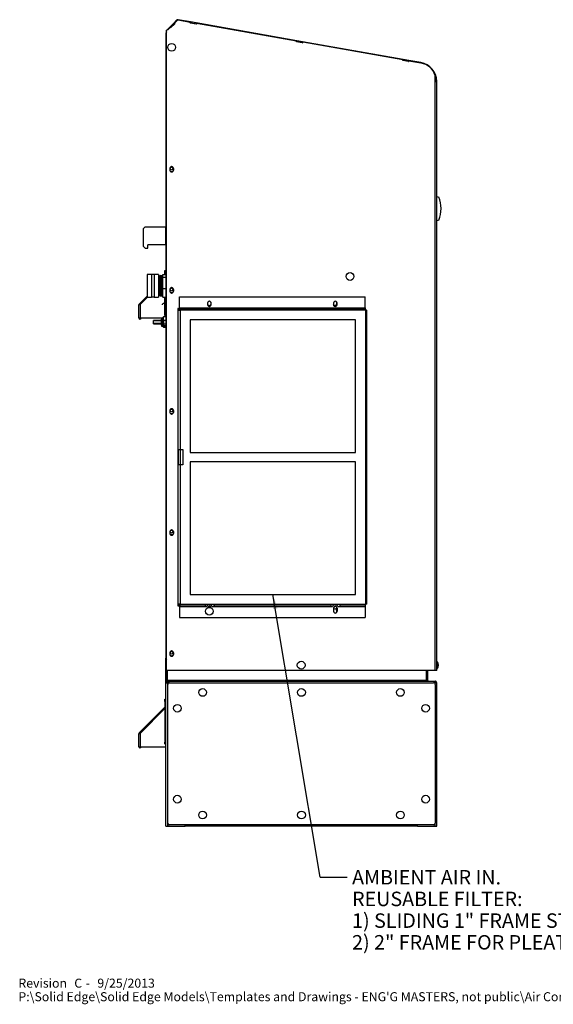
# Paper-space layout 'Layout1' of a CAD drawing. Units: inches. Extents: x 1 to 134, y 1 to 87.
# Drawn here: x 1 to 30, y 1 to 55 of the extents above; entities that cross this region are included whole.
import ezdxf
from ezdxf.enums import TextEntityAlignment as Align
from ezdxf.lldxf.tags import DXFTag

# ---------------------------------------------------------------- set-up
doc = ezdxf.new("R2010")
doc.units = ezdxf.units.IN
doc.header["$MEASUREMENT"] = 0
for name, color, linetype in [('.190X32_NUT_-_.3', 7, 'Continuous'), ('.250_BLADE_CONNE', 7, 'Continuous'), ('0.250-20_PEM_CLI', 7, 'Continuous'), ('20004__CHASSIS__', 7, 'Continuous'), ('20027__SHROUD__N', 7, 'Continuous'), ('22814__FILTER_FR', 7, 'Continuous'), ('22836_SLIDING_FI', 7, 'Continuous'), ('22842_TRANSFORME', 7, 'Continuous'), ('22843_RAIL__ACCE', 7, 'Continuous'), ('22844_COVER_PLAT', 7, 'Continuous'), ('23876__COVER__WA', 7, 'Continuous'), ('41045-2_FAN__MEC', 7, 'Continuous'), ('44011_FILTER__FR', 7, 'Continuous'), ('71303-1__REAR_SH', 7, 'Continuous'), ('71303-9__INSULAT', 7, 'Continuous'), ('71403-10_GASKET_', 7, 'Continuous'), ('71403-11_GASKET_', 7, 'Continuous'), ('BOLT_ANSI_B18_5_', 7, 'Continuous'), ('COMPRESSION_STRA', 7, 'Continuous'), ('Default', 7, 'Continuous'), ('DISPLAY_BODY_DIX', 7, 'Continuous'), ('LATCH', 7, 'Continuous'), ('POWER_CORD_RETRO', 7, 'Continuous'), ('SCREW___HEX_HEAD', 7, 'Continuous'), ('STRAIN_RELIEF__S', 7, 'Continuous'), ('SWITCH_CHERRY_RR', 7, 'Continuous')]:
    doc.layers.add(name, color=color, linetype=linetype)
doc.styles.add('SEACAD_Solid_Edge_ANSI', font='seans.ttf')
tags = doc.linetypes.add('HIDDEN2', pattern=[0.1875, 0.125, -0.0625]).pattern_tags.tags
tags[6:7] = [DXFTag(74, 4), DXFTag(75, 0), DXFTag(340, '0'), DXFTag(46, 0.0), DXFTag(50, 0.0), DXFTag(44, 0.0), DXFTag(45, 0.0)]
tags[4:5] = [DXFTag(74, 4), DXFTag(75, 0), DXFTag(340, '0'), DXFTag(46, 0.0), DXFTag(50, 0.0), DXFTag(44, 0.0), DXFTag(45, 0.0)]

# ---------------------------------------------------------------- blocks, each defined once
blk = doc.blocks.new('SE3')
at = {"layer": '.190X32_NUT_-_.3', "color": 7, "linetype": 'Continuous'}
for p, q in [((8.564, 38.583), (8.554, 38.535)), ((8.554, 38.195), (8.554, 38.535)), ((8.554, 38.195), (8.564, 38.147)), ((8.564, 38.582), (8.639, 38.582)), ((8.564, 38.582), (8.564, 38.475)), ((8.564, 38.475), (8.639, 38.475)), ((8.564, 38.475), (8.564, 38.259)), ((8.564, 38.259), (8.639, 38.259)), ((8.564, 38.149), (8.639, 38.149))]:
    blk.add_line(p, q, dxfattribs=at)
blk.add_arc((8.804, 38.204), 0.246, 167.0707, 192.9293, dxfattribs=at)
at = {"layer": '.250_BLADE_CONNE', "color": 7, "linetype": 'Continuous'}
for p, q in [((23.804, 45.69), (23.816, 45.69)), ((23.804, 45.54), (23.816, 45.54)), ((23.804, 45.529), (23.816, 45.54)), ((23.816, 45.54), (23.816, 45.69))]:
    blk.add_line(p, q, dxfattribs=at)
at = {"layer": '0.250-20_PEM_CLI', "color": 7, "linetype": 'Continuous'}
for p, q in [((9.042, 20.033), (9.059, 20.05)), ((9.059, 20.05), (9.059, 20.131))]:
    blk.add_line(p, q, dxfattribs=at)
at = {"layer": '20004__CHASSIS__', "color": 7, "linetype": 'Continuous'}
for p, q in [((9.269, 54.858), (9.057, 54.646)), ((9.27, 54.857), (9.269, 54.858)), ((8.804, 54.356), (8.804, 19.773)), ((8.804, 54.356), (8.839, 54.356)), ((8.839, 54.427), (8.83, 54.419)), ((8.83, 54.419), (8.839, 54.41)), ((7.654, 43.642), (7.554, 43.542)), ((7.654, 43.642), (8.773, 43.642)), ((8.804, 43.642), (8.773, 43.642)), ((8.773, 43.642), (8.773, 42.642)), ((7.554, 42.554), (7.554, 43.542)), ((7.554, 42.554), (7.654, 42.454)), ((8.773, 42.642), (7.804, 42.642)), ((7.804, 42.454), (7.804, 42.642)), ((8.773, 42.642), (8.804, 42.642)), ((7.654, 42.454), (7.804, 42.454)), ((8.804, 19.773), (8.839, 19.773))]:
    blk.add_line(p, q, dxfattribs=at)
for centre, start, end in [((8.893, 54.356), 135, 180), ((8.893, 19.773), 180, 232.3159)]:
    blk.add_arc(centre, 0.089, start, end, dxfattribs=at)
for centre in [(9.111, 46.871), (9.111, 40.171), (9.111, 33.471), (9.111, 26.771), (9.111, 20.071)]:
    blk.add_ellipse(centre, major_axis=(0, 0.0795), ratio=0.996195, dxfattribs=at)
for centre, major_axis, start_param, end_param in [((9.116, 46.871), (0, 0.164), 2.58478, 3.757806), ((9.116, 40.171), (0, 0.164), 2.58478, 3.757806), ((9.116, 33.471), (0, 0.164), 2.58478, 3.757806), ((9.116, 26.771), (0, -0.164), 5.726373, 6.283185), ((9.116, 26.771), (0, -0.164), 0, 0.616214), ((9.116, 20.071), (0, -0.164), 5.726373, 6.283185), ((9.116, 20.071), (0, -0.164), 0, 0.616214)]:
    blk.add_ellipse(centre, major_axis=major_axis, ratio=0.996195, start_param=start_param, end_param=end_param, dxfattribs=at)
at = {"layer": '20027__SHROUD__N', "color": 7, "linetype": 'Continuous'}
for p, q in [((9.398, 55.068), (9.241, 54.912)), ((9.409, 55.04), (9.28, 54.911)), ((9.414, 55.04), (9.285, 54.911)), ((9.409, 55.04), (9.414, 55.04)), ((9.452, 55.072), (9.447, 55.072)), ((10.164, 54.972), (9.476, 55.093)), ((10.15, 54.947), (9.486, 55.064)), ((8.839, 19.092), (8.839, 54.52)), ((8.839, 54.52), (8.844, 54.52)), ((8.844, 54.52), (8.882, 54.558)), ((8.844, 19.092), (8.844, 54.52)), ((8.844, 54.52), (8.849, 54.52)), ((8.849, 54.52), (8.887, 54.558)), ((8.882, 54.558), (8.887, 54.558)), ((9.014, 54.685), (8.887, 54.558)), ((8.909, 54.535), (8.887, 54.558)), ((9.033, 54.664), (8.907, 54.538)), ((9.038, 54.664), (8.909, 54.535)), ((9.016, 54.687), (9.014, 54.685)), ((9.014, 54.685), (9.035, 54.664)), ((9.241, 54.912), (9.016, 54.687)), ((9.038, 54.664), (9.016, 54.687)), ((9.033, 54.664), (9.038, 54.664)), ((9.038, 54.664), (9.06, 54.642)), ((9.282, 54.871), (9.057, 54.646)), ((9.058, 54.645), (9.302, 54.889)), ((9.06, 54.642), (9.307, 54.889)), ((9.282, 54.871), (9.241, 54.912)), ((9.302, 54.889), (9.28, 54.911)), ((9.28, 54.911), (9.285, 54.911)), ((9.282, 54.871), (9.301, 54.89)), ((9.307, 54.889), (9.285, 54.911)), ((9.302, 54.889), (9.307, 54.889)), ((10.145, 54.916), (10.15, 54.947)), ((10.145, 54.916), (10.154, 54.915)), ((10.488, 54.856), (10.145, 54.916)), ((10.164, 54.972), (10.154, 54.915)), ((10.157, 54.914), (10.154, 54.915)), ((10.157, 54.914), (10.167, 54.971)), ((10.471, 54.859), (10.157, 54.914)), ((10.167, 54.971), (10.164, 54.972)), ((10.481, 54.916), (10.167, 54.971)), ((10.471, 54.859), (10.481, 54.916)), ((10.471, 54.859), (10.483, 54.857)), ((16.051, 53.934), (10.481, 54.916)), ((10.488, 54.886), (10.483, 54.857)), ((10.488, 54.886), (10.493, 54.886)), ((10.493, 54.886), (10.488, 54.856)), ((16.037, 53.909), (10.493, 54.886)), ((16.032, 53.878), (16.037, 53.909)), ((16.375, 53.818), (16.032, 53.878)), ((16.032, 53.878), (16.041, 53.877)), ((16.051, 53.934), (16.041, 53.877)), ((16.044, 53.876), (16.041, 53.877)), ((16.044, 53.876), (16.054, 53.933)), ((16.358, 53.821), (16.044, 53.876)), ((16.054, 53.933), (16.051, 53.934)), ((16.368, 53.878), (16.054, 53.933)), ((16.358, 53.821), (16.368, 53.878)), ((16.358, 53.821), (16.37, 53.819)), ((21.939, 52.896), (16.368, 53.878)), ((16.375, 53.848), (16.37, 53.818)), ((16.375, 53.848), (16.38, 53.848)), ((16.38, 53.848), (16.375, 53.818)), ((21.924, 52.871), (16.38, 53.848)), ((21.919, 52.84), (21.924, 52.871)), ((21.939, 52.896), (21.929, 52.838)), ((21.931, 52.838), (21.941, 52.895)), ((21.941, 52.895), (21.939, 52.896)), ((22.255, 52.84), (21.941, 52.895)), ((22.262, 52.78), (21.919, 52.84)), ((21.919, 52.84), (21.929, 52.838)), ((21.931, 52.838), (21.929, 52.838)), ((22.245, 52.783), (21.931, 52.838)), ((22.245, 52.783), (22.255, 52.84)), ((22.245, 52.783), (22.257, 52.781)), ((22.93, 52.721), (22.255, 52.84)), ((22.262, 52.81), (22.257, 52.78)), ((22.262, 52.81), (22.268, 52.81)), ((22.268, 52.81), (22.262, 52.78)), ((22.932, 52.693), (22.268, 52.81)), ((23.723, 51.679), (23.723, 52.018)), ((23.723, 19.092), (23.723, 51.679)), ((23.723, 51.679), (23.804, 51.679)), ((23.746, 51.699), (23.804, 51.7)), ((23.804, 19.092), (23.804, 51.679)), ((9.022, 46.871), (9.022, 46.771)), ((9.216, 46.871), (9.221, 46.871)), ((9.216, 46.871), (9.216, 46.771)), ((9.221, 46.771), (9.221, 46.871)), ((9.216, 46.771), (9.221, 46.771)), ((9.022, 40.171), (9.022, 40.071)), ((9.216, 40.171), (9.221, 40.171)), ((9.216, 40.171), (9.216, 40.071)), ((9.216, 40.071), (9.221, 40.071)), ((9.221, 40.071), (9.221, 40.171)), ((9.022, 33.471), (9.022, 33.371)), ((9.216, 33.471), (9.221, 33.471)), ((9.216, 33.471), (9.216, 33.371)), ((9.216, 33.371), (9.221, 33.371)), ((9.221, 33.371), (9.221, 33.471)), ((9.022, 26.771), (9.022, 26.671)), ((9.216, 26.771), (9.221, 26.771)), ((9.216, 26.771), (9.216, 26.671)), ((9.221, 26.671), (9.221, 26.771)), ((9.216, 26.671), (9.221, 26.671)), ((9.022, 20.071), (9.022, 19.971)), ((9.216, 20.071), (9.221, 20.071)), ((9.216, 20.071), (9.216, 19.971)), ((9.216, 19.971), (9.221, 19.971)), ((9.221, 19.971), (9.221, 20.071)), ((8.844, 19.092), (8.839, 19.092)), ((23.723, 19.092), (8.844, 19.092)), ((23.804, 19.092), (23.723, 19.092))]:
    blk.add_line(p, q, dxfattribs=at)
for centre, radius, start, end in [((9.46, 55.005), 0.089, 80, 135), ((22.746, 51.679), 1.058, 1.146, 80), ((22.746, 51.679), 1, 1.146, 12.3774), ((22.746, 51.679), 1.058, 0, 1.146)]:
    blk.add_arc(centre, radius, start, end, dxfattribs=at)
for centre, major_axis, start_param, end_param in [((22.754, 51.679), (0, 1.03), 5.048488, 6.109303), ((9.122, 46.871), (0, -0.1), 1.570796, 4.712389), ((9.117, 46.871), (0, -0.1), 1.570796, 3.116218), ((9.122, 46.771), (0, 0.1), 1.570796, 4.712389), ((9.117, 46.771), (0, 0.1), 3.166967, 4.712389), ((9.122, 40.171), (0, -0.1), 1.570796, 4.712389), ((9.122, 40.071), (0, 0.1), 1.570796, 4.712389), ((9.117, 40.171), (0, -0.1), 1.570796, 3.116218), ((9.117, 40.071), (0, 0.1), 3.166967, 4.712389), ((11.205, 39.417), (0, 0.125), 2.262113, 4.099757), ((11.2, 39.417), (0, 0.125), 3.161891, 4.174383), ((18.178, 39.417), (0, 0.125), 2.262113, 4.099757), ((18.173, 39.417), (0, 0.125), 3.161891, 4.174383), ((9.122, 33.471), (0, -0.1), 1.570796, 4.712389), ((9.122, 33.371), (0, 0.1), 1.570796, 4.712389), ((9.117, 33.471), (0, -0.1), 1.570796, 3.116218), ((9.117, 33.371), (0, 0.1), 3.166967, 4.712389), ((9.122, 26.771), (0, -0.1), 1.570796, 4.712389), ((9.117, 26.771), (0, -0.1), 1.570796, 3.116218), ((9.122, 26.671), (0, 0.1), 1.570796, 4.712389), ((9.117, 26.671), (0, 0.1), 3.166967, 4.712389), ((18.178, 22.367), (0, -0.125), 2.183429, 4.02116), ((18.173, 22.367), (0, -0.125), 2.108803, 3.121294), ((9.122, 20.071), (0, -0.1), 1.570796, 4.712389), ((9.117, 20.071), (0, -0.1), 1.570796, 3.116218), ((9.122, 19.971), (0, 0.1), 1.570796, 4.712389), ((9.117, 19.971), (0, 0.1), 3.166967, 4.712389)]:
    blk.add_ellipse(centre, major_axis=major_axis, ratio=0.996195, start_param=start_param, end_param=end_param, dxfattribs=at)
blk.add_open_spline([(9.486, 55.064), (9.472, 55.066), (9.458, 55.075), (9.43, 55.066), (9.424, 55.05), (9.414, 55.04)], degree=3, knots=[0, 0, 0, 0, 0.5, 0.5, 1, 1, 1, 1], dxfattribs=at)
at = {"layer": '22814__FILTER_FR', "color": 7, "linetype": 'Continuous'}
for p, q in [((9.551, 39.757), (9.556, 39.757)), ((9.551, 39.147), (9.551, 39.757)), ((9.556, 39.757), (9.557, 39.757)), ((11.306, 39.334), (11.306, 39.417)), ((11.306, 39.417), (11.312, 39.417)), ((11.306, 39.334), (11.312, 39.334)), ((11.312, 39.334), (11.312, 39.417)), ((18.28, 39.334), (18.28, 39.417)), ((18.28, 39.417), (18.285, 39.417)), ((18.28, 39.334), (18.285, 39.334)), ((18.285, 39.334), (18.285, 39.417)), ((9.579, 39.117), (9.559, 39.117)), ((9.579, 39.057), (9.559, 39.057)), ((19.87, 39.027), (19.94, 39.027)), ((19.94, 22.757), (19.94, 39.027)), ((19.304, 31.142), (19.304, 38.492)), ((19.309, 31.142), (19.309, 38.492)), ((9.5, 30.467), (9.5, 31.317)), ((9.586, 31.317), (9.586, 30.467)), ((19.304, 23.292), (19.304, 30.642)), ((19.309, 23.292), (19.309, 30.642)), ((9.551, 22.637), (9.551, 22.027)), ((9.579, 22.727), (9.559, 22.727)), ((9.579, 22.667), (9.559, 22.667)), ((10.961, 22.637), (11.054, 22.637)), ((11.369, 22.637), (11.459, 22.637)), ((11.462, 22.727), (11.481, 22.727)), ((11.462, 22.667), (11.481, 22.667)), ((17.935, 22.637), (18.027, 22.637)), ((18.28, 22.534), (18.285, 22.534)), ((18.28, 22.534), (18.28, 22.367)), ((18.28, 22.367), (18.285, 22.367)), ((18.285, 22.534), (18.285, 22.367)), ((18.343, 22.637), (18.432, 22.637)), ((18.435, 22.727), (18.455, 22.727)), ((18.435, 22.667), (18.455, 22.667)), ((19.94, 22.757), (19.87, 22.757)), ((9.551, 22.027), (9.556, 22.027)), ((9.556, 22.027), (9.557, 22.027))]:
    blk.add_line(p, q, dxfattribs=at)
for centre, major_axis, ratio, start_param, end_param in [((11.21, 39.334), (0, 0.102), 0.996195, 1.570796, 4.712389), ((11.205, 39.417), (0, -0.102), 0.996195, 1.570796, 3.113667), ((11.21, 39.417), (0, -0.102), 0.996195, 1.570796, 3.141593), ((11.205, 39.334), (0, 0.102), 0.996195, 4.665253, 4.712389), ((18.183, 39.334), (0, 0.102), 0.996195, 1.570796, 4.712389), ((18.178, 39.417), (0, -0.102), 0.996195, 1.570796, 3.115001), ((18.183, 39.417), (0, -0.102), 0.996195, 1.570796, 3.141593), ((18.178, 39.334), (0, 0.102), 0.996195, 4.665697, 4.712389), ((9.559, 39.147), (0, -0.09), 0.087156, 4.712389, 6.283185), ((9.579, 39.027), (0, -0.09), 0.087156, 1.570796, 3.141593), ((9.579, 39.027), (0, -0.03), 0.087156, 1.570796, 3.141593), ((9.559, 22.637), (0, 0.09), 0.087156, 0, 1.570796), ((9.579, 22.757), (0, 0.03), 0.087156, 3.141593, 4.712389), ((9.579, 22.757), (0, 0.09), 0.087156, 3.141593, 4.712389), ((11.21, 22.534), (0, -0.187), 0.996195, 2.149175, 4.134011), ((11.21, 22.534), (0, -0.102), 0.996195, 1.795309, 4.499768), ((11.205, 22.534), (0, -0.102), 0.996195, 1.825343, 3.115858), ((11.462, 22.637), (0, -0.09), 0.087156, 3.141593, 4.712389), ((11.462, 22.637), (0, -0.03), 0.087156, 3.141593, 4.712389), ((11.481, 22.757), (0, -0.03), 0.087156, 0, 1.570796), ((11.481, 22.757), (0, -0.09), 0.087156, 0, 1.570796), ((18.183, 22.534), (0, -0.188), 0.996195, 2.149175, 4.134011), ((18.183, 22.534), (0, -0.102), 0.996195, 1.570796, 4.582312), ((18.178, 22.534), (0, -0.102), 0.996195, 1.570796, 3.115858), ((18.178, 22.367), (0, 0.102), 0.996195, 3.169483, 4.712389), ((18.183, 22.367), (0, 0.102), 0.996195, 3.141593, 4.712389), ((18.435, 22.637), (0, -0.09), 0.087156, 3.141593, 4.712389), ((18.435, 22.637), (0, -0.03), 0.087156, 3.141593, 4.712389), ((18.455, 22.757), (0, -0.03), 0.087156, 0, 1.570796), ((18.455, 22.757), (0, -0.09), 0.087156, 0, 1.570796)]:
    blk.add_ellipse(centre, major_axis=major_axis, ratio=ratio, start_param=start_param, end_param=end_param, dxfattribs=at)
at = {"layer": '22836_SLIDING_FI', "color": 7, "linetype": 'Continuous'}
for p, q in [((9.556, 39.757), (9.557, 39.757)), ((9.557, 39.757), (19.838, 39.757)), ((9.557, 39.151), (9.557, 39.757)), ((11.109, 39.417), (11.109, 39.338)), ((11.307, 39.338), (11.307, 39.417)), ((11.307, 39.417), (11.312, 39.417)), ((11.307, 39.338), (11.312, 39.338)), ((11.312, 39.338), (11.312, 39.417)), ((18.082, 39.417), (18.082, 39.338)), ((18.28, 39.338), (18.28, 39.417)), ((18.28, 39.417), (18.285, 39.417)), ((18.28, 39.338), (18.285, 39.338)), ((18.285, 39.338), (18.285, 39.417)), ((19.838, 39.151), (19.838, 39.757)), ((9.49, 39.12), (9.46, 39.12)), ((9.46, 39.12), (9.46, 22.667)), ((9.49, 39.027), (9.49, 39.12)), ((9.49, 39.12), (9.552, 39.12)), ((9.49, 39.027), (9.49, 39.027)), ((9.49, 39.027), (9.59, 39.027)), ((9.49, 31.317), (9.49, 39.027)), ((9.552, 39.027), (9.552, 39.12)), ((9.557, 39.151), (19.838, 39.151)), ((9.581, 39.12), (9.56, 39.12)), ((9.581, 39.12), (19.862, 39.12)), ((9.59, 39.027), (9.59, 31.317)), ((19.87, 39.027), (9.59, 39.027)), ((19.87, 22.757), (19.87, 39.027)), ((10.147, 38.492), (10.147, 31.142)), ((19.312, 38.492), (10.147, 38.492)), ((19.312, 31.142), (19.312, 38.492)), ((9.472, 31.317), (9.49, 31.317)), ((9.472, 31.317), (9.472, 30.467)), ((9.49, 31.317), (9.59, 31.317)), ((9.59, 31.317), (9.747, 31.317)), ((9.747, 31.317), (9.747, 30.467)), ((10.147, 31.142), (19.312, 31.142)), ((10.147, 30.642), (10.147, 23.292)), ((19.312, 30.642), (10.147, 30.642)), ((19.312, 23.292), (19.312, 30.642)), ((9.49, 30.467), (9.472, 30.467)), ((9.49, 22.757), (9.49, 30.467)), ((9.59, 30.467), (9.49, 30.467)), ((9.59, 30.467), (9.59, 22.757)), ((9.747, 30.467), (9.59, 30.467)), ((10.147, 23.292), (19.312, 23.292)), ((9.46, 22.667), (9.49, 22.667)), ((9.49, 22.667), (9.49, 22.757)), ((9.522, 22.757), (9.49, 22.757)), ((9.49, 22.667), (9.552, 22.667)), ((9.59, 22.757), (9.522, 22.757)), ((9.552, 22.667), (9.552, 22.757)), ((9.557, 22.633), (10.961, 22.633)), ((9.557, 22.633), (9.557, 22.027)), ((9.581, 22.664), (9.56, 22.664)), ((9.581, 22.664), (10.986, 22.664)), ((9.59, 22.757), (10.994, 22.757)), ((10.961, 22.633), (11.049, 22.633)), ((10.994, 22.757), (11.492, 22.757)), ((11.211, 22.726), (11.205, 22.726)), ((11.372, 22.633), (11.46, 22.633)), ((11.46, 22.633), (17.935, 22.633)), ((11.462, 22.664), (11.484, 22.664)), ((11.484, 22.664), (17.959, 22.664)), ((11.492, 22.757), (17.968, 22.757)), ((17.935, 22.633), (18.023, 22.633)), ((17.968, 22.757), (18.466, 22.757)), ((18.082, 22.538), (18.082, 22.367)), ((18.184, 22.726), (18.178, 22.726)), ((18.28, 22.367), (18.28, 22.538)), ((18.28, 22.538), (18.285, 22.538)), ((18.28, 22.367), (18.285, 22.367)), ((18.285, 22.367), (18.285, 22.538)), ((18.345, 22.633), (18.433, 22.633)), ((18.433, 22.633), (19.838, 22.633)), ((18.436, 22.664), (18.458, 22.664)), ((18.458, 22.664), (19.862, 22.664)), ((18.466, 22.757), (19.87, 22.757)), ((19.838, 22.633), (19.838, 22.027)), ((9.556, 22.027), (9.557, 22.027)), ((9.557, 22.027), (19.838, 22.027))]:
    blk.add_line(p, q, dxfattribs=at)
for centre, major_axis, ratio, start_param, end_param in [((11.211, 39.417), (0, -0.102), 0.996195, 1.570796, 4.712389), ((11.211, 39.338), (0, 0.102), 0.996195, 1.570796, 4.712389), ((11.205, 39.417), (0, -0.102), 0.996195, 1.570796, 3.114996), ((11.205, 39.338), (0, 0.102), 0.996195, 3.168189, 4.712389), ((18.184, 39.417), (0, -0.102), 0.996195, 1.570796, 4.712389), ((18.184, 39.338), (0, 0.102), 0.996195, 1.570796, 4.712389), ((18.178, 39.417), (0, -0.102), 0.996195, 1.570796, 3.114996), ((18.178, 39.338), (0, 0.102), 0.996195, 3.181336, 4.712389), ((9.56, 39.151), (0, -0.031), 0.087156, 4.712389, 6.283185), ((9.581, 39.027), (0, -0.093), 0.087156, 1.570796, 3.141593), ((19.84, 39.151), (0, -0.031), 0.087156, 4.712389, 6.283185), ((19.862, 39.027), (0, -0.093), 0.087156, 1.570796, 3.141593), ((9.56, 22.633), (0, 0.031), 0.087156, 0, 1.570796), ((9.581, 22.757), (0, 0.093), 0.087156, 3.141593, 4.712389), ((10.964, 22.633), (0, 0.031), 0.087156, 0, 1.570796), ((10.986, 22.757), (0, 0.093), 0.087156, 3.141593, 4.712389), ((11.205, 22.538), (0, -0.187), 0.996195, 3.141593, 4.159282), ((11.211, 22.538), (0, -0.187), 0.996195, 2.09902, 4.184165), ((11.211, 22.538), (0, -0.102), 0.996195, 1.747934, 4.541698), ((11.462, 22.633), (0, -0.093), 0.087156, 3.141593, 4.669368), ((11.462, 22.633), (0, -0.031), 0.087156, 3.141593, 4.712389), ((11.484, 22.757), (0, -0.093), 0.087156, 0, 1.570796), ((17.938, 22.633), (0, 0.031), 0.087156, 0, 1.570796), ((17.959, 22.757), (0, 0.093), 0.087156, 3.141593, 4.712389), ((18.178, 22.538), (0, -0.188), 0.996195, 3.141593, 4.159282), ((18.184, 22.538), (0, -0.188), 0.996195, 2.09902, 4.184165), ((18.184, 22.538), (0, -0.102), 0.996195, 1.570796, 4.712389), ((18.184, 22.367), (0, 0.102), 0.996195, 1.570796, 4.712389), ((18.178, 22.538), (0, -0.102), 0.996195, 1.570796, 3.114996), ((18.178, 22.367), (0, 0.102), 0.996195, 3.168189, 4.712389), ((18.436, 22.633), (0, -0.093), 0.087156, 3.141593, 4.669368), ((18.436, 22.633), (0, -0.031), 0.087156, 3.141593, 4.712389), ((18.458, 22.757), (0, -0.093), 0.087156, 0, 1.570796), ((19.84, 22.633), (0, 0.031), 0.087156, 0, 1.570796), ((19.862, 22.757), (0, 0.093), 0.087156, 3.141593, 4.712389)]:
    blk.add_ellipse(centre, major_axis=major_axis, ratio=ratio, start_param=start_param, end_param=end_param, dxfattribs=at)
at = {"layer": '22842_TRANSFORME', "color": 7, "linetype": 'Continuous'}
for p, q in [((8.804, 19.56), (8.804, 19.654)), ((8.804, 19.654), (8.839, 19.654)), ((8.804, 18.529), (8.804, 19.56)), ((8.839, 19.56), (8.804, 19.56)), ((8.866, 18.529), (8.866, 19.092)), ((23.254, 18.529), (23.254, 19.092)), ((23.316, 18.529), (23.316, 19.092)), ((8.866, 18.529), (8.804, 18.529)), ((8.804, 18.498), (8.804, 18.529)), ((8.866, 18.498), (8.866, 18.529)), ((23.237, 18.529), (23.254, 18.529)), ((8.866, 18.498), (8.804, 18.498)), ((8.804, 18.405), (8.804, 18.498)), ((8.804, 18.405), (8.905, 18.405)), ((8.804, 10.467), (8.804, 18.405)), ((8.866, 18.405), (8.866, 18.435)), ((8.905, 18.35), (8.905, 18.405)), ((8.927, 18.383), (8.905, 18.405)), ((23.719, 18.405), (23.695, 18.38)), ((23.714, 18.405), (23.719, 18.405)), ((23.719, 18.405), (23.804, 18.405)), ((23.719, 18.323), (23.719, 18.405)), ((23.804, 10.467), (23.804, 18.405)), ((8.804, 10.467), (8.905, 10.467)), ((8.905, 10.467), (8.905, 10.615)), ((8.905, 10.467), (9.862, 10.467)), ((9.862, 10.467), (9.862, 10.554)), ((22.736, 10.467), (9.862, 10.467)), ((22.736, 10.467), (22.741, 10.467)), ((22.741, 10.467), (22.741, 10.485)), ((22.741, 10.467), (22.746, 10.467)), ((22.746, 10.467), (22.746, 10.554)), ((22.746, 10.467), (23.719, 10.467)), ((23.719, 10.467), (23.719, 10.642)), ((23.719, 10.467), (23.804, 10.467))]:
    blk.add_line(p, q, dxfattribs=at)
for centre, radius, start, end in [((23.347, 18.529), 0.093, 180, 192.3456), ((23.347, 18.529), 0.031, 180, 270), ((23.711, 18.405), 0.093, 0, 90), ((23.711, 18.405), 0.031, 0, 50.3455)]:
    blk.add_arc(centre, radius, start, end, dxfattribs=at)
for centre, start_param, end_param in [((23.711, 18.405), 4.712389, 4.789013), ((9.856, 10.56), 4.029443, 4.647749), ((22.736, 10.56), 3.141593, 4.647749)]:
    blk.add_ellipse(centre, major_axis=(0, 0.093), ratio=0.087156, start_param=start_param, end_param=end_param, dxfattribs=at)
at = {"layer": '22843_RAIL__ACCE', "color": 7, "linetype": 'Continuous'}
for p, q in [((8.871, 19.092), (8.871, 18.529)), ((23.237, 18.529), (23.237, 19.092)), ((8.871, 18.529), (8.866, 18.529)), ((23.237, 18.529), (8.871, 18.529)), ((8.865, 18.436), (8.868, 18.486)), ((8.865, 18.436), (8.879, 18.431)), ((8.866, 18.498), (23.714, 18.498)), ((8.866, 18.465), (8.866, 18.498)), ((8.868, 18.486), (8.883, 18.472)), ((8.879, 18.431), (8.883, 18.472)), ((8.896, 18.409), (8.9, 18.405)), ((8.896, 18.409), (8.901, 18.409)), ((8.973, 18.409), (8.901, 18.409)), ((8.901, 18.409), (8.926, 18.383)), ((23.718, 18.409), (23.646, 18.409)), ((23.693, 18.383), (23.718, 18.409)), ((23.725, 18.415), (23.757, 18.431)), ((23.757, 18.431), (23.76, 18.472)), ((23.76, 18.472), (23.76, 18.472))]:
    blk.add_line(p, q, dxfattribs=at)
for centre, radius, start, end in [((8.555, 18.468), 0.311, 356.9693, 359.4928), ((8.78, 18.34), 0.135, 30.7203, 42.3309), ((8.476, 18.323), 0.434, 11.3986, 20.0459), ((24.343, 18.039), 0.725, 143.4129, 149.3845)]:
    blk.add_arc(centre, radius, start, end, dxfattribs=at)
for centre, major_axis, ratio, start_param, end_param in [((8.866, 18.529), (0, -0.031), 0.163066, 0.385872, 1.570796), ((23.321, 18.529), (0.0839, 0), 0.36929, 3.141593, 4.712389)]:
    blk.add_ellipse(centre, major_axis=major_axis, ratio=ratio, start_param=start_param, end_param=end_param, dxfattribs=at)
for points in [[(8.866, 18.44), (8.866, 18.44), (8.865, 18.438), (8.865, 18.436)], [(8.866, 18.498), (8.867, 18.498), (8.867, 18.494), (8.868, 18.486)]]:
    blk.add_open_spline(points, degree=3, dxfattribs=at)
blk.add_open_spline([(23.76, 18.472), (23.752, 18.48), (23.745, 18.486), (23.729, 18.495), (23.722, 18.498), (23.714, 18.498)], degree=3, knots=[0, 0, 0, 0, 0.5, 0.5, 1, 1, 1, 1], dxfattribs=at)
at = {"layer": '22844_COVER_PLAT', "color": 7, "linetype": 'Continuous'}
for p, q in [((8.9, 10.647), (8.9, 18.318)), ((8.905, 18.318), (8.9, 18.318)), ((8.905, 10.647), (8.905, 18.318)), ((8.992, 18.411), (8.998, 18.411)), ((8.998, 18.411), (23.627, 18.411)), ((23.719, 18.318), (23.719, 10.647)), ((8.9, 10.647), (8.905, 10.647)), ((8.998, 10.554), (8.992, 10.554)), ((23.627, 10.554), (8.998, 10.554))]:
    blk.add_line(p, q, dxfattribs=at)
for centre, major_axis, start_param, end_param in [((8.992, 18.318), (0, -0.093), 3.141593, 4.712389), ((8.998, 18.318), (0, 0.093), 0, 1.570796), ((23.627, 18.318), (0, -0.093), 1.570796, 3.141593), ((8.992, 10.647), (0, -0.093), 4.712389, 6.283185), ((8.998, 10.647), (0, 0.093), 1.570796, 3.141593), ((23.627, 10.647), (0, -0.093), 0, 1.570796)]:
    blk.add_ellipse(centre, major_axis=major_axis, ratio=0.996195, start_param=start_param, end_param=end_param, dxfattribs=at)
at = {"layer": '23876__COVER__WA', "color": 7, "linetype": 'Continuous'}
for p, q in [((8.804, 41.209), (8.764, 41.21)), ((7.331, 39.379), (7.758, 39.806)), ((7.304, 38.597), (7.304, 39.314)), ((7.307, 39.335), (7.375, 39.335)), ((7.396, 39.335), (7.309, 39.335)), ((7.331, 39.379), (7.375, 39.335)), ((7.375, 39.335), (7.788, 39.748)), ((7.396, 39.356), (7.788, 39.748)), ((7.396, 39.335), (7.396, 39.356)), ((7.396, 38.597), (7.396, 39.335)), ((7.304, 38.597), (7.304, 38.597)), ((7.304, 38.597), (7.396, 38.597)), ((7.396, 38.597), (8.639, 38.597)), ((8.804, 17.483), (8.764, 17.485)), ((7.331, 15.653), (8.741, 17.063)), ((7.375, 15.609), (8.744, 16.979)), ((7.396, 15.631), (8.744, 16.979)), ((7.304, 14.872), (7.304, 15.588)), ((7.307, 15.609), (7.375, 15.609)), ((7.396, 15.609), (7.309, 15.609)), ((7.331, 15.653), (7.375, 15.609)), ((7.396, 15.609), (7.396, 15.631)), ((7.396, 14.872), (7.396, 15.609)), ((7.304, 14.872), (7.304, 14.872)), ((7.304, 14.872), (7.396, 14.872)), ((7.396, 14.872), (8.804, 14.872))]:
    blk.add_line(p, q, dxfattribs=at)
for centre, radius, start, end in [((7.396, 39.314), 0.092, 166.67, 180), ((7.396, 39.314), 0.092, 135, 166.67), ((7.366, 38.597), 0.0621, 180, 0), ((8.72, 17.085), 0.03, 315, 323.5963), ((7.396, 15.588), 0.092, 166.67, 180), ((7.396, 15.588), 0.092, 135, 166.67), ((7.366, 14.872), 0.0621, 180, 0)]:
    blk.add_arc(centre, radius, start, end, dxfattribs=at)
for centre in [(7.396, 39.314), (7.396, 15.588)]:
    blk.add_ellipse(centre, major_axis=(0.092, 0), ratio=0.693983, start_param=2.809461, end_param=3.141593, dxfattribs=at)
at = {"layer": '41045-2_FAN__MEC', "color": 7, "linetype": 'Continuous'}
blk.add_arc((14.362, 36.011), 5, 41.2007, 41.9258, dxfattribs=at)
at = {"layer": '44011_FILTER__FR', "color": 7, "linetype": 'Continuous'}
blk.add_arc((9.596, 38.997), 0.06, 106.1527, 138.3044, dxfattribs=at)
for centre, start_param, end_param in [((9.596, 38.997), 3.424555, 3.988961), ((9.616, 38.997), 3.770791, 4.188794)]:
    blk.add_ellipse(centre, major_axis=(0, -0.06), ratio=0.996195, start_param=start_param, end_param=end_param, dxfattribs=at)
at = {"layer": '71303-1__REAR_SH', "color": 7, "linetype": 'Continuous'}
for p, q in [((23.723, 51.694), (23.747, 51.694)), ((23.747, 51.694), (23.747, 51.679))]:
    blk.add_line(p, q, dxfattribs=at)
blk.add_arc((22.747, 51.694), 1, 0, 12.7336, dxfattribs=at)
at = {"layer": '71303-9__INSULAT', "color": 7, "linetype": 'Continuous'}
blk.add_line((9.059, 20.011), (9.059, 20.05), dxfattribs=at)
at = {"layer": '71403-10_GASKET_', "color": 7, "linetype": 'Continuous'}
for p, q in [((8.804, 19.654), (8.804, 19.773)), ((8.839, 19.654), (8.804, 19.654))]:
    blk.add_line(p, q, dxfattribs=at)
at = {"layer": '71403-11_GASKET_', "color": 7, "linetype": 'Continuous'}
for p, q in [((8.9, 10.814), (8.9, 18.151)), ((22.78, 10.554), (9.159, 10.554)), ((22.78, 10.554), (22.78, 10.554)), ((22.78, 10.554), (22.78, 10.554)), ((22.78, 10.554), (22.78, 10.554)), ((23.455, 10.554), (22.78, 10.554))]:
    blk.add_line(p, q, dxfattribs=at)
at = {"layer": 'BOLT_ANSI_B18_5_', "color": 7, "linetype": 'Continuous'}
for p, q in [((23.804, 19.591), (23.804, 19.172)), ((23.816, 19.168), (23.816, 19.596))]:
    blk.add_line(p, q, dxfattribs=at)
for centre, radius, start, end in [((23.811, 19.591), 0.00667, 44.9552, 180), ((23.773, 19.508), 0.031, 352.4869, 0), ((23.773, 19.256), 0.031, 0, 7.5131), ((23.811, 19.172), 0.00667, 180, 315.0448), ((23.601, 19.382), 0.303, 315.0448, 44.9552)]:
    blk.add_arc(centre, radius, start, end, dxfattribs=at)
for centre, major_axis in [((9.123, 53.571), (0, 0.214)), ((19.001, 40.89), (0, 0.214)), ((11.211, 22.367), (0, -0.214)), ((16.296, 19.382), (0, -0.214)), ((10.834, 17.873), (0, 0.214)), ((16.313, 17.873), (0, 0.214)), ((21.792, 17.873), (0, 0.214)), ((9.439, 16.998), (0, 0.214)), ((23.187, 16.998), (0, -0.214)), ((9.439, 11.967), (0, 0.214)), ((23.187, 11.967), (0, 0.214)), ((10.834, 11.091), (0, 0.214)), ((16.313, 11.091), (0, 0.214)), ((21.792, 11.091), (0, 0.214))]:
    blk.add_ellipse(centre, major_axis=major_axis, ratio=0.996195, dxfattribs=at)
at = {"layer": 'COMPRESSION_STRA', "color": 7, "linetype": 'Continuous'}
for p, q in [((7.758, 41.002), (7.758, 39.748)), ((7.996, 41.002), (7.758, 41.002)), ((7.996, 41.002), (7.996, 39.748)), ((8.146, 40.993), (7.996, 40.993)), ((8.146, 41.002), (8.146, 39.748)), ((8.383, 41.002), (8.146, 41.002)), ((8.383, 41.002), (8.383, 39.748)), ((8.41, 40.936), (8.383, 40.889)), ((8.41, 40.936), (8.41, 39.815)), ((8.437, 40.889), (8.41, 40.936)), ((8.46, 40.938), (8.437, 40.889)), ((8.437, 40.889), (8.437, 39.861)), ((8.46, 40.938), (8.46, 39.813)), ((8.49, 40.893), (8.46, 40.938)), ((8.514, 40.942), (8.49, 40.893)), ((8.49, 40.893), (8.49, 39.857)), ((8.514, 40.942), (8.514, 39.809)), ((8.564, 40.924), (8.514, 40.942)), ((8.564, 40.924), (8.564, 39.826)), ((8.641, 40.924), (8.564, 40.924)), ((8.641, 41), (8.804, 41)), ((8.641, 40.858), (8.641, 41)), ((8.641, 40.858), (8.804, 40.858)), ((8.641, 40.233), (8.641, 40.858)), ((8.383, 39.861), (8.41, 39.815)), ((8.41, 39.815), (8.437, 39.861)), ((8.437, 39.861), (8.46, 39.813)), ((8.46, 39.813), (8.49, 39.857)), ((8.49, 39.857), (8.514, 39.809)), ((8.514, 39.809), (8.564, 39.826)), ((8.564, 39.826), (8.641, 39.826)), ((8.641, 40.233), (8.804, 40.233)), ((8.641, 39.75), (8.641, 40.233)), ((7.758, 39.748), (7.996, 39.748)), ((7.996, 39.757), (8.146, 39.757)), ((8.146, 39.748), (8.383, 39.748)), ((8.641, 39.75), (8.804, 39.75))]:
    blk.add_line(p, q, dxfattribs=at)
at = {"layer": 'DISPLAY_BODY_DIX', "color": 7, "linetype": 'Continuous'}
for p, q in [((23.804, 45.318), (23.924, 45.286)), ((23.804, 43.975), (23.804, 45.318)), ((23.804, 45.201), (23.804, 45.201)), ((23.804, 44.092), (23.804, 44.092)), ((23.924, 44.007), (23.804, 43.975))]:
    blk.add_line(p, q, dxfattribs=at)
blk.add_arc((22.295, 44.647), 1.75, 338.5583, 21.4417, dxfattribs=at)
at = {"layer": 'LATCH', "color": 7, "linetype": 'Continuous'}
for p, q in [((8.639, 38.146), (8.639, 38.195)), ((8.639, 38.146), (8.669, 38.146)), ((8.639, 38.146), (8.639, 38.119)), ((8.669, 38.165), (8.669, 38.146)), ((8.669, 38.146), (8.804, 38.146)), ((8.669, 38.12), (8.669, 38.146)), ((8.804, 38.12), (8.669, 38.12)), ((8.669, 38.12), (8.669, 38.089)), ((8.669, 38.089), (8.804, 38.089))]:
    blk.add_line(p, q, dxfattribs=at)
blk.add_arc((8.669, 38.119), 0.03, 180, 270, dxfattribs=at)
blk.add_ellipse((8.669, 38.146), major_axis=(-0.03, 0), ratio=0.87279, start_param=0, end_param=1.570796, dxfattribs=at)
at = {"layer": 'POWER_CORD_RETRO', "color": 7, "linetype": 'Continuous'}
for p, q in [((8.744, 41.228), (8.804, 41.228)), ((8.744, 41.103), (8.744, 41.228)), ((8.744, 41), (8.744, 41.103)), ((8.804, 41.103), (8.744, 41.103)), ((8.744, 39.513), (8.744, 39.75)), ((8.744, 17.504), (8.804, 17.504)), ((8.744, 17.379), (8.744, 17.504)), ((8.744, 17.379), (8.744, 15.129)), ((8.804, 17.379), (8.744, 17.379)), ((8.744, 15.129), (8.804, 15.129)), ((8.744, 15.004), (8.744, 15.129))]:
    blk.add_line(p, q, dxfattribs=at)
at = {"layer": 'SCREW___HEX_HEAD', "color": 7, "linetype": 'Continuous'}
for p, q in [((8.112, 38.27), (8.112, 38.46)), ((8.554, 38.46), (8.112, 38.46)), ((8.112, 38.27), (8.554, 38.27))]:
    blk.add_line(p, q, dxfattribs=at)
at = {"layer": 'SCREW___HEX_HEAD', "color": 7, "linetype": 'HIDDEN2'}
for p, q in [((8.554, 38.435), (8.112, 38.435)), ((8.554, 38.296), (8.112, 38.296))]:
    blk.add_line(p, q, dxfattribs=at)
at = {"layer": 'STRAIN_RELIEF__S', "color": 7, "linetype": 'Continuous'}
for p, q in [((8.639, 38.449), (8.639, 38.623)), ((8.639, 38.272), (8.639, 38.449)), ((8.639, 38.272), (8.669, 38.272)), ((8.639, 38.195), (8.639, 38.272)), ((8.669, 38.454), (8.669, 38.653)), ((8.804, 38.653), (8.669, 38.653)), ((8.669, 38.454), (8.669, 38.272)), ((8.804, 38.454), (8.669, 38.454)), ((8.669, 38.259), (8.669, 38.272)), ((8.669, 38.272), (8.804, 38.272)), ((8.669, 38.259), (8.669, 38.183)), ((8.804, 38.259), (8.669, 38.259)), ((8.669, 38.165), (8.669, 38.183)), ((8.669, 38.183), (8.804, 38.183)), ((8.804, 38.165), (8.669, 38.165))]:
    blk.add_line(p, q, dxfattribs=at)
for centre, start, end in [((8.669, 38.623), 90, 180), ((8.669, 38.195), 180, 270)]:
    blk.add_arc(centre, 0.03, start, end, dxfattribs=at)
for centre in [(8.669, 38.272), (8.669, 38.195)]:
    blk.add_ellipse(centre, major_axis=(-0.03, 0), ratio=0.410365, start_param=0, end_param=1.570796, dxfattribs=at)
blk.add_open_spline([(8.639, 38.449), (8.639, 38.45), (8.639, 38.45), (8.64, 38.451), (8.641, 38.451), (8.642, 38.451), (8.643, 38.452), (8.645, 38.452), (8.646, 38.453), (8.649, 38.453), (8.652, 38.454), (8.658, 38.454), (8.663, 38.454), (8.667, 38.454), (8.669, 38.454)], degree=3, knots=[0, 0, 0, 0, 0.072729, 0.14256, 0.209489, 0.273513, 0.334629, 0.392837, 0.448137, 0.50053, 0.628593, 0.754464, 0.878232, 1, 1, 1, 1], dxfattribs=at)
at = {"layer": 'SWITCH_CHERRY_RR', "color": 7, "linetype": 'Continuous'}
for p, q in [((8.769, 39.578), (8.725, 39.464)), ((8.725, 39.464), (8.725, 38.787)), ((8.769, 39.578), (8.769, 38.672)), ((8.804, 39.578), (8.769, 39.578)), ((8.708, 38.908), (8.718, 38.908)), ((8.709, 38.883), (8.719, 38.884)), ((8.725, 38.787), (8.769, 38.672)), ((8.769, 38.672), (8.804, 38.672))]:
    blk.add_line(p, q, dxfattribs=at)
for centre, radius, start, end in [((8.804, 39.125), 0.301, 105.2383, 134.6571), ((7.678, 38.84), 1.032, 0.6275, 1.0204), ((8.721, 38.841), 0.00427, 227.2597, 267.5771), ((8.804, 39.125), 0.301, 253.8541, 254.7617)]:
    blk.add_arc(centre, radius, start, end, dxfattribs=at)
blk.add_open_spline([(8.592, 39.338), (8.592, 39.337), (8.59, 39.335), (8.589, 39.332), (8.589, 39.328), (8.589, 39.326), (8.59, 39.324), (8.59, 39.323), (8.59, 39.322), (8.59, 39.322), (8.591, 39.322), (8.591, 39.322), (8.591, 39.322), (8.591, 39.322), (8.591, 39.321), (8.592, 39.319), (8.592, 39.318)], degree=3, knots=[0, 0, 0, 0, 0.064724, 0.126976, 0.179507, 0.22252, 0.255457, 0.277283, 0.284524, 0.289293, 0.294394, 0.302634, 0.321112, 0.387667, 0.885685, 1, 1, 1, 1], dxfattribs=at)
blk = doc.blocks.new('SEANNOT_GROUP10')
at = {"layer": 'Default', "linetype": 'Continuous'}
blk.add_hatch(color=7, dxfattribs=at).paths.add_polyline_path([(14.993, 22.525), (14.73, 23.292), (14.73, 22.481)])
at = {"layer": 'Default', "color": 7, "linetype": 'Continuous'}
blk.add_line((17.339, 7.648), (18.836, 7.648), dxfattribs=at)
blk.add_lwpolyline([(17.339, 7.648), (14.73, 23.292)], dxfattribs=at)
at = {"layer": 'Default', "color": 7, "linetype": 'Continuous', "style": 'SEACAD_Solid_Edge_ANSI'}
for s, p in [('AMBIENT AIR IN.', (19.116, 8.048)), ('REUSABLE FILTER:', (19.116, 6.848)), ('1) SLIDING 1" FRAME STANDARD ', (19.116, 5.648)), ('2) 2" FRAME FOR PLEATED FILTER OPTIONAL', (19.116, 4.448))]:
    blk.add_text(s, height=0.8, dxfattribs=at).set_placement(p, align=Align.TOP_LEFT)
blk = doc.blocks.new('SEANNOT_GROUP21')
at = {"layer": 'Default', "color": 7, "linetype": 'Continuous', "style": 'SEACAD_Solid_Edge_ANSI'}
for s, p in [('Revision ', (0.633, 2.037)), ('C', (3.726, 2.037)), (' - ', (4.202, 2.037)), ('9/25/2013', (5.005, 2.037)), ("P:\\Solid Edge\\Solid Edge Models\\Templates and Drawings - ENG'G MASTERS, not public\\Air Conditioner Drawings - Corded and Terminal Block\\ISC\\isc_RZ08A_drwg.dft", (0.633, 1.287))]:
    blk.add_text(s, height=0.5, dxfattribs=at).set_placement(p, align=Align.TOP_LEFT)

psp = doc.layouts.get("Layout1")

# ---------------------------------------------------------------- block references
at = {"layer": 'Default'}
for name in ['SE3', 'SEANNOT_GROUP10', 'SEANNOT_GROUP21']:
    psp.add_blockref(name, (0, 0), dxfattribs=at)

doc.saveas('drawing.dxf')
